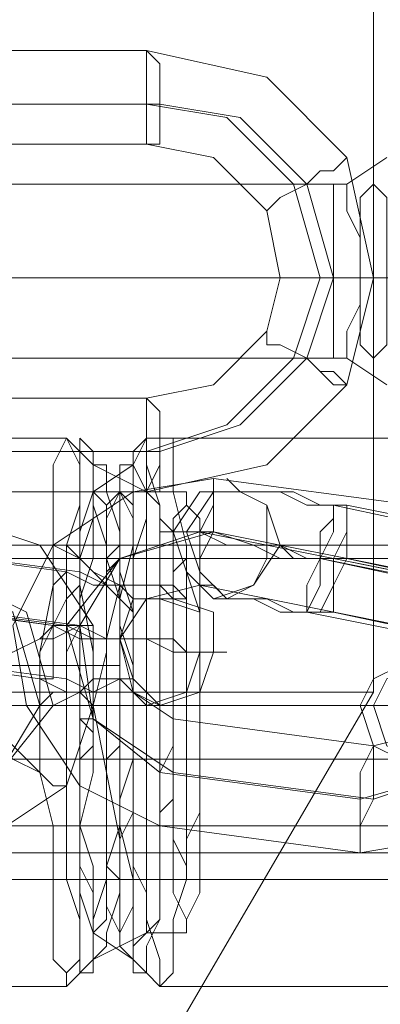
# Model space of a CAD drawing. Units: millimetres. Extents: x -1833 to 7833, y -436 to 4734.
# Drawn here: x 1845 to 1865, y 2109 to 2163 of the extents above; entities that cross this region are included whole.
import ezdxf

# ---------------------------------------------------------------- set-up
doc = ezdxf.new("R2010")
doc.units = ezdxf.units.MM
for name, color, linetype, lineweight in [('robinia stolpe', 32, 'Continuous', 9), ('stål', 253, 'Continuous', 9), ('taifun', 250, 'Continuous', 9)]:
    doc.layers.add(name, color=color, linetype=linetype, lineweight=lineweight)

msp = doc.modelspace()

# ---------------------------------------------------------------- linework, layer by layer
at = {"layer": 'robinia stolpe', "flags": 128}
for points in [[(1864.569, 2125.976), (1864.569, 2171.493), (1592.937, 2171.493), (1570.179, 2211.136), (1841.811, 2211.136), (1864.569, 2171.493)], [(1538.611, 2114.23), (1544.484, 2108.356), (1551.091, 2102.483), (1556.964, 2097.344), (1561.369, 2092.94), (1565.774, 2089.269), (1568.711, 2087.801), (1570.179, 2087.066), (1592.937, 2125.976), (1864.569, 2125.976), (1841.811, 2087.066)]]:
    msp.add_lwpolyline(points, dxfattribs=at)
at = {"layer": 'stål', "flags": 128}
for points in [[(1844.747, 2161.215), (1844.013, 2161.215), (1844.747, 2161.215), (1852.089, 2161.215), (1858.696, 2159.746), (1863.101, 2155.341), (1864.569, 2148.734), (1863.101, 2142.861), (1858.696, 2138.456), (1852.089, 2136.988), (1844.747, 2136.988), (1844.013, 2136.988), (1844.747, 2136.988)], [(1840.343, 2158.278), (1852.089, 2158.278), (1856.494, 2157.544), (1860.164, 2153.873), (1861.633, 2148.734), (1860.164, 2144.329), (1856.494, 2140.659), (1852.089, 2139.19), (1840.343, 2139.19)], [(1841.077, 2158.278), (1852.823, 2158.278), (1857.228, 2157.544), (1860.898, 2153.873), (1862.367, 2148.734), (1860.898, 2144.329), (1857.228, 2140.659), (1852.823, 2139.19), (1841.077, 2139.19)], [(1844.747, 2156.076), (1844.013, 2156.076), (1844.747, 2156.076), (1852.089, 2156.076), (1855.759, 2155.341), (1858.696, 2152.405), (1859.43, 2148.734), (1858.696, 2145.798), (1855.759, 2142.861), (1852.089, 2142.127), (1844.747, 2142.127), (1844.013, 2142.127), (1844.747, 2142.127)], [(1834.469, 2153.139), (1835.938, 2153.139), (1836.672, 2153.873), (1863.101, 2153.873), (1865.303, 2155.341)], [(1313.23, 2148.734), (1404.997, 2148.734), (1497.499, 2148.734), (1592.203, 2148.734), (1687.641, 2148.734), (1784.548, 2148.734), (1882.923, 2148.734), (1982.032, 2148.734), (2082.609, 2148.734), (2183.186, 2148.734), (2285.232, 2148.734), (2388.011, 2148.734), (2491.525, 2148.734), (2595.039, 2148.734), (2699.287, 2148.734), (2804.269, 2148.734), (2909.251, 2148.734), (3014.233, 2148.734)], [(3014.233, 2148.734), (2909.251, 2148.734), (2804.269, 2148.734), (2700.021, 2148.734), (2595.773, 2148.734), (2492.259, 2148.734), (2388.745, 2148.734), (2285.966, 2148.734), (2183.92, 2148.734), (2083.343, 2148.734), (1982.766, 2148.734), (1883.657, 2148.734), (1785.282, 2148.734), (1689.11, 2148.734), (1592.937, 2148.734), (1498.967, 2148.734), (1406.466, 2148.734), (1314.698, 2148.734)], [(1358.746, 2148.734), (1449.046, 2148.734), (1540.813, 2148.734), (1634.783, 2148.734), (1729.487, 2148.734), (1825.66, 2148.734), (1923.3, 2148.734), (1922.566, 2148.734), (1824.926, 2148.734), (1728.753, 2148.734), (1634.049, 2148.734), (1540.079, 2148.734), (1448.312, 2148.734), (1357.278, 2148.734)], [(1830.799, 2148.734), (1833.735, 2148.734), (1834.469, 2148.734), (1835.204, 2148.734), (1835.938, 2148.734), (1862.367, 2148.734), (1865.303, 2148.734), (1868.24, 2148.734), (1872.645, 2148.734)], [(1833.735, 2148.734), (1836.672, 2148.734), (1863.835, 2148.734), (1866.772, 2148.734), (1870.442, 2148.734), (1874.847, 2148.734), (1874.847, 2145.798), (1874.847, 2142.861)], [(1835.938, 2144.329), (1836.672, 2144.329), (1863.101, 2144.329), (1865.303, 2142.861)], [(1854.291, 2136.988), (1852.089, 2136.988), (1849.152, 2138.456), (1847.684, 2139.925), (1827.862, 2139.925), (1827.128, 2139.925), (1826.394, 2138.456), (1824.191, 2136.988)], [(1879.252, 2136.988), (1877.05, 2136.988), (1874.847, 2138.456), (1872.645, 2139.925), (1852.823, 2139.925), (1852.089, 2139.925), (1851.355, 2138.456), (1849.152, 2136.988)], [(1825.66, 2134.051), (1854.291, 2134.051)], [(1850.62, 2134.051), (1879.252, 2134.051)], [(1837.406, 2131.115), (1848.418, 2129.647), (1849.886, 2128.912), (1852.089, 2128.912), (1853.557, 2128.912), (1854.291, 2128.178), (1855.759, 2128.178), (1856.494, 2128.178), (1855.759, 2128.178), (1855.025, 2128.178), (1853.557, 2128.178), (1852.089, 2128.912), (1850.62, 2128.912), (1848.418, 2128.912), (1846.95, 2129.647), (1835.938, 2131.115)], [(1836.672, 2128.178), (1847.684, 2126.71), (1849.152, 2125.976), (1849.886, 2125.976), (1851.355, 2125.976), (1852.089, 2125.976), (1852.823, 2125.242), (1853.557, 2125.242), (1852.823, 2125.242), (1851.355, 2125.976), (1850.62, 2125.976), (1849.152, 2125.976), (1847.684, 2125.976), (1846.216, 2126.71), (1835.938, 2128.178)], [(1848.418, 2127.444), (1844.013, 2127.444), (1841.077, 2127.444), (1840.343, 2127.444), (1841.811, 2127.444), (1845.481, 2127.444), (1849.886, 2127.444)], [(1826.394, 2125.242), (1855.025, 2125.242), (1852.823, 2125.242), (1850.62, 2125.242), (1849.152, 2125.242), (1829.33, 2125.242), (1827.862, 2125.242), (1827.128, 2125.242), (1825.66, 2125.242), (1824.926, 2125.242), (1853.557, 2125.242), (1851.355, 2125.242), (1848.418, 2125.242), (1846.216, 2125.242), (1827.128, 2125.242), (1825.66, 2125.242), (1824.926, 2125.242), (1823.457, 2125.242), (1823.457, 2125.976), (1824.191, 2125.976)], [(1871.911, 2125.242), (1852.089, 2125.242), (1850.62, 2125.242), (1849.886, 2125.242), (1848.418, 2125.242), (1848.418, 2125.976), (1849.152, 2125.976)], [(1874.847, 2125.242), (1874.113, 2125.242), (1873.379, 2125.242), (1867.506, 2125.242), (1863.835, 2125.242), (1862.367, 2125.242), (1864.569, 2125.242), (1869.708, 2125.242), (1875.581, 2125.242), (1877.05, 2125.242), (1878.518, 2125.242), (1879.252, 2125.242), (1899.074, 2125.242), (1900.542, 2125.242), (1903.479, 2125.242), (1901.276, 2125.242), (1898.34, 2125.242), (1896.871, 2125.242), (1877.05, 2125.242), (1875.581, 2125.242), (1874.847, 2125.242), (1873.379, 2125.242), (1874.113, 2125.976), (1874.847, 2125.976)], [(1878.518, 2125.242), (1849.886, 2125.242), (1846.216, 2125.242), (1844.013, 2125.242), (1842.545, 2125.242), (1843.279, 2125.242), (1845.481, 2125.242), (1849.152, 2125.242), (1848.418, 2125.242), (1842.545, 2125.242), (1838.874, 2125.242), (1837.406, 2125.242), (1839.608, 2125.242), (1844.013, 2125.242), (1850.62, 2125.242), (1852.089, 2125.242), (1852.823, 2125.242), (1854.291, 2125.242), (1874.113, 2125.242)], [(1849.152, 2123.773), (1848.418, 2124.508), (1848.418, 2125.242), (1849.152, 2125.242)], [(1851.355, 2125.242), (1879.986, 2125.242)], [(1328.647, 2122.305), (1418.946, 2122.305), (1511.448, 2122.305), (1604.683, 2122.305), (1699.388, 2122.305), (1795.56, 2122.305), (1893.201, 2122.305), (1991.575, 2122.305), (2090.684, 2122.305), (2191.262, 2122.305), (2291.839, 2122.305), (2393.884, 2122.305), (2495.93, 2122.305), (2599.444, 2122.305), (2702.223, 2122.305), (2806.471, 2122.305), (2909.985, 2122.305), (3014.233, 2122.305)], [(1848.418, 2122.305), (1844.013, 2122.305), (1841.077, 2122.305), (1840.343, 2122.305), (1841.811, 2122.305), (1845.481, 2122.305), (1849.886, 2122.305)], [(1328.647, 2118.634), (1418.946, 2118.634), (1511.448, 2118.634), (1604.683, 2118.634), (1699.388, 2118.634), (1795.56, 2118.634), (1893.201, 2118.634), (1991.575, 2118.634), (2090.684, 2118.634), (2191.262, 2118.634), (2291.839, 2118.634), (2393.884, 2118.634), (2495.93, 2118.634), (2599.444, 2118.634), (2702.223, 2118.634), (2806.471, 2118.634), (2909.985, 2118.634), (3014.233, 2118.634)], [(1825.66, 2115.698), (1854.291, 2115.698)], [(1850.62, 2115.698), (1879.252, 2115.698)], [(1854.291, 2112.761), (1852.089, 2112.761), (1849.152, 2111.293), (1847.684, 2109.825), (1827.862, 2109.825), (1827.128, 2110.559), (1826.394, 2111.293), (1824.191, 2112.761)], [(1879.252, 2112.761), (1877.05, 2112.761), (1874.847, 2111.293), (1872.645, 2109.825), (1852.823, 2109.825), (1852.089, 2110.559), (1851.355, 2111.293), (1849.152, 2112.761)]]:
    msp.add_lwpolyline(points, dxfattribs=at)
for points in [[(1852.089, 2161.215), (1852.089, 2160.48), (1852.089, 2159.746), (1852.089, 2158.278), (1852.089, 2157.544), (1852.089, 2156.076), (1852.823, 2156.076), (1852.823, 2157.544), (1852.823, 2158.278), (1852.823, 2159.746), (1852.823, 2160.48), (1852.089, 2161.215)], [(1863.101, 2155.341), (1862.367, 2154.607), (1861.633, 2154.607), (1860.898, 2153.873), (1859.43, 2153.139), (1858.696, 2152.405), (1859.43, 2153.139), (1860.898, 2153.873), (1861.633, 2154.607), (1862.367, 2154.607), (1863.101, 2155.341)], [(1864.569, 2154.607), (1864.569, 2153.873), (1863.835, 2153.139), (1863.835, 2150.937), (1863.835, 2148.734), (1863.835, 2147.266), (1863.835, 2145.063), (1864.569, 2144.329), (1864.569, 2143.595), (1864.569, 2144.329), (1865.303, 2145.063), (1865.303, 2147.266), (1865.303, 2148.734), (1865.303, 2150.937), (1865.303, 2153.139), (1864.569, 2153.873), (1864.569, 2154.607)], [(1863.101, 2144.329), (1862.367, 2144.329), (1862.367, 2145.798), (1862.367, 2147.266), (1862.367, 2148.734), (1862.367, 2150.937), (1862.367, 2152.405), (1862.367, 2153.873), (1863.101, 2153.873), (1863.101, 2152.405), (1863.835, 2150.937), (1863.835, 2148.734), (1863.835, 2147.266), (1863.101, 2145.798), (1863.101, 2144.329)], [(1863.101, 2142.861), (1862.367, 2142.861), (1861.633, 2143.595), (1860.898, 2144.329), (1859.43, 2145.063), (1858.696, 2145.063), (1858.696, 2145.798), (1858.696, 2145.063), (1859.43, 2145.063), (1860.898, 2144.329), (1861.633, 2143.595), (1862.367, 2143.595), (1863.101, 2142.861)], [(1852.089, 2136.988), (1852.089, 2138.456), (1852.089, 2139.19), (1852.089, 2140.659), (1852.089, 2141.393), (1852.089, 2142.127), (1852.823, 2141.393), (1852.823, 2140.659), (1852.823, 2139.19), (1852.823, 2138.456), (1852.823, 2136.988), (1852.089, 2136.988)], [(1847.684, 2109.825), (1847.684, 2110.559), (1846.95, 2111.293), (1846.95, 2113.495), (1846.95, 2115.698), (1846.95, 2118.634), (1846.216, 2121.571), (1846.216, 2125.242), (1846.216, 2128.178), (1846.95, 2131.849), (1846.95, 2134.051), (1846.95, 2136.988), (1846.95, 2138.456), (1847.684, 2139.925), (1848.418, 2138.456), (1848.418, 2136.988), (1848.418, 2134.051), (1848.418, 2131.849), (1849.152, 2128.178), (1849.152, 2125.242), (1849.152, 2121.571), (1848.418, 2118.634), (1848.418, 2115.698), (1848.418, 2113.495), (1848.418, 2111.293), (1847.684, 2110.559), (1847.684, 2109.825)], [(1848.418, 2139.925), (1848.418, 2139.19), (1848.418, 2138.456), (1848.418, 2136.254), (1847.684, 2134.051), (1847.684, 2131.115), (1847.684, 2128.178), (1847.684, 2125.242), (1847.684, 2121.571), (1847.684, 2118.634), (1847.684, 2115.698), (1848.418, 2113.495), (1848.418, 2112.027), (1848.418, 2110.559), (1849.152, 2110.559), (1849.152, 2112.027), (1849.152, 2113.495), (1849.886, 2115.698), (1849.886, 2118.634), (1849.886, 2121.571), (1849.886, 2125.242), (1849.886, 2128.178), (1849.886, 2131.115), (1849.886, 2134.051), (1849.152, 2136.254), (1849.152, 2138.456), (1849.152, 2139.19), (1848.418, 2139.925)], [(1852.089, 2139.925), (1851.355, 2139.19), (1851.355, 2138.456), (1851.355, 2136.254), (1851.355, 2134.051), (1850.62, 2131.115), (1850.62, 2128.178), (1850.62, 2125.242), (1850.62, 2121.571), (1850.62, 2118.634), (1851.355, 2115.698), (1851.355, 2113.495), (1851.355, 2112.027), (1851.355, 2110.559), (1852.089, 2110.559), (1852.089, 2112.027), (1852.823, 2113.495), (1852.823, 2115.698), (1852.823, 2118.634), (1852.823, 2121.571), (1852.823, 2125.242), (1852.823, 2128.178), (1852.823, 2131.115), (1852.823, 2134.051), (1852.823, 2136.254), (1852.089, 2138.456), (1852.089, 2139.19), (1852.089, 2139.925)], [(1852.823, 2139.925), (1852.823, 2138.456), (1852.089, 2136.988), (1852.089, 2134.051), (1852.089, 2131.849), (1852.089, 2128.178), (1852.089, 2125.242), (1852.089, 2121.571), (1852.089, 2118.634), (1852.089, 2115.698), (1852.089, 2113.495), (1852.823, 2111.293), (1852.823, 2110.559), (1852.823, 2109.825), (1853.557, 2110.559), (1853.557, 2111.293), (1853.557, 2113.495), (1854.291, 2115.698), (1854.291, 2118.634), (1854.291, 2121.571), (1854.291, 2125.242), (1854.291, 2128.178), (1854.291, 2131.849), (1854.291, 2134.051), (1853.557, 2136.988), (1853.557, 2138.456), (1853.557, 2139.925), (1852.823, 2139.925)], [(1849.152, 2138.456), (1849.152, 2136.988), (1848.418, 2134.786), (1848.418, 2131.849), (1848.418, 2128.912), (1848.418, 2125.242), (1848.418, 2121.571), (1848.418, 2117.9), (1848.418, 2114.964), (1849.152, 2112.761), (1849.152, 2112.027), (1849.152, 2111.293), (1849.886, 2112.027), (1849.886, 2112.761), (1850.62, 2114.964), (1850.62, 2117.9), (1850.62, 2121.571), (1850.62, 2125.242), (1850.62, 2128.912), (1850.62, 2131.849), (1850.62, 2134.786), (1849.886, 2136.988), (1849.886, 2138.456), (1849.152, 2138.456)], [(1851.355, 2111.293), (1850.62, 2112.027), (1850.62, 2112.761), (1850.62, 2114.964), (1850.62, 2117.9), (1849.886, 2121.571), (1849.886, 2125.242), (1849.886, 2128.912), (1850.62, 2131.849), (1850.62, 2134.786), (1850.62, 2136.988), (1850.62, 2138.456), (1851.355, 2138.456), (1852.089, 2136.988), (1852.089, 2134.786), (1852.089, 2131.849), (1852.089, 2128.912), (1852.089, 2125.242), (1852.089, 2121.571), (1852.089, 2117.9), (1852.089, 2114.964), (1852.089, 2112.761), (1851.355, 2112.027), (1851.355, 2111.293)], [(1841.811, 2135.52), (1846.216, 2134.051), (1849.152, 2129.647), (1849.152, 2125.242), (1847.684, 2120.837), (1843.279, 2117.9), (1838.874, 2117.166), (1827.862, 2118.634), (1823.457, 2120.837), (1820.521, 2124.508), (1819.787, 2129.647), (1821.989, 2134.051), (1825.66, 2136.988), (1830.799, 2137.722)], [(1866.772, 2136.254), (1871.176, 2134.051), (1874.113, 2129.647), (1874.847, 2125.242), (1872.645, 2120.837), (1868.24, 2117.9), (1863.835, 2117.166), (1852.823, 2118.634), (1848.418, 2120.837), (1845.481, 2125.242), (1844.747, 2129.647), (1846.95, 2134.051), (1851.355, 2136.988), (1855.759, 2137.722)], [(1850.62, 2137.722), (1850.62, 2136.988), (1849.886, 2136.254), (1849.886, 2134.051), (1849.886, 2131.115), (1849.886, 2128.178), (1849.152, 2125.242), (1849.886, 2121.571), (1849.886, 2118.634), (1849.886, 2115.698), (1849.886, 2114.23), (1850.62, 2112.761), (1850.62, 2112.027), (1850.62, 2112.761), (1851.355, 2114.23), (1851.355, 2115.698), (1851.355, 2118.634), (1851.355, 2121.571), (1851.355, 2125.242), (1851.355, 2128.178), (1851.355, 2131.115), (1851.355, 2134.051), (1851.355, 2136.254), (1850.62, 2136.988), (1850.62, 2137.722)], [(1850.62, 2137.722), (1850.62, 2136.988), (1849.886, 2135.52), (1849.886, 2134.051), (1849.886, 2131.115), (1849.886, 2128.178), (1849.886, 2125.242), (1849.886, 2121.571), (1849.886, 2118.634), (1849.886, 2116.432), (1849.886, 2114.23), (1850.62, 2112.761), (1851.355, 2114.23), (1851.355, 2116.432), (1851.355, 2118.634), (1851.355, 2121.571), (1851.355, 2125.242), (1851.355, 2128.178), (1851.355, 2131.115), (1851.355, 2134.051), (1851.355, 2135.52), (1850.62, 2136.988), (1850.62, 2137.722)], [(1855.025, 2131.849), (1855.025, 2133.317), (1855.025, 2134.786), (1855.759, 2136.254), (1855.759, 2136.988), (1855.759, 2137.722), (1855.759, 2136.988), (1855.759, 2136.254), (1855.759, 2134.786), (1855.025, 2133.317), (1855.025, 2131.849)], [(1862.367, 2136.254), (1860.898, 2136.254), (1859.43, 2136.988), (1857.962, 2136.988), (1857.228, 2136.988), (1856.494, 2137.722), (1857.228, 2136.988), (1858.696, 2136.988), (1860.164, 2136.988), (1861.633, 2136.254), (1863.101, 2136.254), (1874.113, 2134.051), (1875.581, 2133.317), (1877.05, 2133.317), (1878.518, 2132.583), (1879.252, 2132.583), (1879.986, 2132.583), (1879.252, 2132.583), (1878.518, 2132.583), (1877.784, 2132.583), (1876.315, 2133.317), (1874.847, 2133.317), (1872.645, 2134.051)], [(1849.152, 2136.988), (1849.152, 2136.254), (1849.152, 2135.52), (1849.152, 2133.317), (1848.418, 2131.115), (1848.418, 2128.178), (1848.418, 2125.242), (1848.418, 2121.571), (1848.418, 2118.634), (1849.152, 2116.432), (1849.152, 2114.964), (1849.152, 2113.495), (1849.152, 2112.761), (1849.886, 2113.495), (1849.886, 2114.964), (1849.886, 2116.432), (1850.62, 2118.634), (1850.62, 2121.571), (1850.62, 2125.242), (1850.62, 2128.178), (1850.62, 2131.115), (1849.886, 2133.317), (1849.886, 2135.52), (1849.886, 2136.254), (1849.152, 2136.988)], [(1849.152, 2136.988), (1849.152, 2136.254), (1849.152, 2135.52), (1848.418, 2133.317), (1848.418, 2131.115), (1848.418, 2128.178), (1848.418, 2125.242), (1848.418, 2121.571), (1848.418, 2118.634), (1848.418, 2116.432), (1849.152, 2114.964), (1849.152, 2113.495), (1849.152, 2112.761), (1849.886, 2113.495), (1849.886, 2114.964), (1849.886, 2116.432), (1850.62, 2118.634), (1850.62, 2121.571), (1850.62, 2125.242), (1850.62, 2128.178), (1850.62, 2131.115), (1849.886, 2133.317), (1849.886, 2135.52), (1849.886, 2136.254), (1849.152, 2136.988)], [(1852.089, 2136.988), (1852.089, 2136.254), (1852.089, 2135.52), (1851.355, 2133.317), (1851.355, 2131.115), (1851.355, 2128.178), (1851.355, 2125.242), (1851.355, 2121.571), (1851.355, 2118.634), (1851.355, 2116.432), (1852.089, 2114.964), (1852.089, 2113.495), (1852.089, 2112.761), (1852.823, 2113.495), (1852.823, 2114.964), (1852.823, 2116.432), (1852.823, 2118.634), (1852.823, 2121.571), (1852.823, 2125.242), (1852.823, 2128.178), (1852.823, 2131.115), (1852.823, 2133.317), (1852.823, 2135.52), (1852.823, 2136.254), (1852.089, 2136.988)], [(1854.291, 2136.988), (1854.291, 2136.254), (1853.557, 2135.52), (1853.557, 2133.317), (1853.557, 2131.115), (1853.557, 2128.178), (1853.557, 2125.242), (1853.557, 2121.571), (1853.557, 2118.634), (1853.557, 2116.432), (1853.557, 2114.964), (1854.291, 2113.495), (1854.291, 2112.761), (1854.291, 2113.495), (1855.025, 2114.964), (1855.025, 2116.432), (1855.025, 2118.634), (1855.025, 2121.571), (1855.025, 2125.242), (1855.025, 2128.178), (1855.025, 2131.115), (1855.025, 2133.317), (1855.025, 2135.52), (1854.291, 2136.254), (1854.291, 2136.988)], [(1855.759, 2131.115), (1854.291, 2132.583), (1853.557, 2134.786), (1855.025, 2136.988), (1857.228, 2136.988), (1858.696, 2136.254), (1858.696, 2133.317), (1857.962, 2131.849), (1855.759, 2131.115)], [(1857.228, 2136.988), (1858.696, 2136.254), (1859.43, 2134.051), (1857.962, 2131.849), (1856.494, 2131.115), (1855.025, 2132.583), (1854.291, 2134.786), (1855.759, 2136.988), (1857.228, 2136.988)], [(1862.367, 2136.254), (1862.367, 2135.52), (1861.633, 2134.786), (1861.633, 2133.317), (1860.898, 2131.849), (1860.898, 2130.381), (1861.633, 2131.849), (1861.633, 2133.317), (1862.367, 2134.786), (1862.367, 2135.52), (1862.367, 2136.254)], [(1862.367, 2130.381), (1861.633, 2130.381), (1862.367, 2131.849), (1862.367, 2133.317), (1863.101, 2134.786), (1863.101, 2135.52), (1863.101, 2136.254), (1863.101, 2135.52), (1863.101, 2134.786), (1863.101, 2133.317), (1862.367, 2131.849), (1862.367, 2130.381)], [(1873.379, 2131.115), (1863.101, 2133.317), (1860.898, 2133.317), (1859.43, 2134.051), (1857.962, 2134.051), (1855.759, 2134.786), (1855.025, 2134.786), (1853.557, 2134.786), (1852.823, 2135.52), (1852.823, 2134.786), (1853.557, 2134.786), (1854.291, 2134.786), (1855.025, 2134.786), (1856.494, 2134.051), (1857.962, 2134.051), (1859.43, 2133.317), (1861.633, 2133.317), (1860.898, 2133.317), (1860.164, 2133.317), (1859.43, 2134.051), (1858.696, 2134.051), (1859.43, 2134.051), (1860.164, 2133.317), (1861.633, 2133.317), (1862.367, 2133.317)], [(1830.065, 2134.786), (1841.077, 2132.583), (1844.747, 2130.381), (1846.216, 2125.242), (1844.013, 2121.571), (1838.874, 2120.103), (1827.862, 2121.571), (1823.457, 2124.508), (1822.723, 2128.912), (1824.926, 2133.317)], [(1830.799, 2134.786), (1841.077, 2132.583), (1845.481, 2130.381), (1846.95, 2125.242), (1844.013, 2121.571), (1839.608, 2120.103), (1828.596, 2121.571), (1824.191, 2124.508), (1823.457, 2128.912), (1825.66, 2133.317)], [(1836.672, 2134.051), (1835.204, 2134.051), (1833.735, 2134.786), (1833.001, 2134.786), (1831.533, 2134.786), (1830.799, 2134.786), (1831.533, 2134.786), (1832.267, 2134.786), (1833.735, 2134.786), (1834.469, 2134.786), (1835.938, 2134.051), (1837.406, 2134.051), (1848.418, 2132.583), (1849.886, 2131.849), (1851.355, 2131.849), (1852.089, 2131.849), (1853.557, 2131.849), (1854.291, 2131.115), (1853.557, 2131.115), (1852.823, 2131.849), (1851.355, 2131.849), (1850.62, 2131.849), (1849.152, 2131.849), (1847.684, 2132.583)], [(1866.037, 2132.583), (1870.442, 2130.381), (1871.176, 2125.242), (1868.974, 2121.571), (1863.835, 2120.103), (1852.823, 2121.571), (1849.152, 2124.508), (1847.684, 2129.647), (1850.62, 2133.317), (1855.025, 2134.786)], [(1866.772, 2132.583), (1870.442, 2130.381), (1871.911, 2125.242), (1868.974, 2121.571), (1864.569, 2120.103), (1853.557, 2121.571), (1849.152, 2124.508), (1848.418, 2129.647), (1850.62, 2133.317), (1855.759, 2134.786)], [(1846.95, 2134.051), (1848.418, 2133.317), (1849.152, 2132.583), (1850.62, 2131.115), (1851.355, 2130.381), (1851.355, 2131.115), (1850.62, 2131.849), (1849.152, 2132.583), (1848.418, 2133.317), (1847.684, 2134.051), (1846.95, 2134.051)], [(1850.62, 2115.698), (1849.886, 2116.432), (1849.886, 2117.9), (1849.886, 2119.369), (1849.886, 2122.305), (1849.886, 2125.242), (1849.886, 2127.444), (1849.886, 2130.381), (1849.886, 2132.583), (1849.886, 2133.317), (1850.62, 2134.051), (1850.62, 2133.317), (1850.62, 2132.583), (1851.355, 2130.381), (1851.355, 2127.444), (1851.355, 2125.242), (1851.355, 2122.305), (1851.355, 2119.369), (1850.62, 2117.9), (1850.62, 2116.432), (1850.62, 2115.698)], [(1854.291, 2134.051), (1854.291, 2133.317), (1853.557, 2132.583), (1853.557, 2130.381), (1853.557, 2127.444), (1853.557, 2125.242), (1853.557, 2122.305), (1853.557, 2119.369), (1853.557, 2117.9), (1854.291, 2116.432), (1854.291, 2115.698), (1854.291, 2116.432), (1854.291, 2117.9), (1855.025, 2119.369), (1855.025, 2122.305), (1855.025, 2125.242), (1855.025, 2127.444), (1855.025, 2130.381), (1854.291, 2132.583), (1854.291, 2133.317), (1854.291, 2134.051)], [(1872.645, 2131.115), (1873.379, 2130.381), (1874.847, 2130.381), (1875.581, 2130.381), (1876.315, 2130.381), (1875.581, 2130.381), (1874.847, 2130.381), (1874.113, 2130.381), (1873.379, 2131.115), (1875.581, 2130.381), (1877.05, 2130.381), (1878.518, 2129.647), (1879.986, 2129.647), (1880.72, 2128.912), (1881.454, 2128.912), (1882.189, 2128.912), (1881.454, 2128.912), (1879.986, 2128.912), (1878.518, 2129.647), (1877.05, 2129.647), (1875.581, 2130.381), (1874.113, 2130.381), (1871.911, 2131.115), (1861.633, 2133.317)], [(1847.684, 2132.583), (1846.95, 2131.849), (1846.95, 2131.115), (1846.95, 2129.647), (1846.216, 2128.178), (1846.216, 2126.71), (1846.95, 2126.71), (1846.95, 2128.178), (1846.95, 2129.647), (1847.684, 2131.115), (1847.684, 2131.849), (1847.684, 2132.583)], [(1848.418, 2132.583), (1848.418, 2131.849), (1847.684, 2131.115), (1847.684, 2129.647), (1847.684, 2128.178), (1847.684, 2126.71), (1847.684, 2128.178), (1848.418, 2129.647), (1848.418, 2131.115), (1848.418, 2131.849), (1848.418, 2132.583)], [(1855.025, 2131.849), (1866.037, 2129.647), (1868.24, 2128.912), (1868.974, 2125.976), (1867.506, 2123.773), (1864.569, 2123.039), (1853.557, 2124.508), (1851.355, 2125.976), (1850.62, 2128.912), (1852.089, 2131.115)], [(1871.911, 2128.178), (1860.898, 2130.381), (1859.43, 2130.381), (1857.962, 2131.115), (1856.494, 2131.115), (1855.759, 2131.115), (1855.025, 2131.849), (1855.759, 2131.849), (1856.494, 2131.115), (1857.228, 2131.115), (1858.696, 2131.115), (1860.164, 2130.381), (1862.367, 2130.381), (1872.645, 2128.178), (1874.113, 2127.444), (1875.581, 2127.444), (1877.05, 2126.71), (1877.784, 2126.71), (1878.518, 2126.71), (1877.784, 2126.71), (1876.315, 2126.71), (1874.847, 2127.444), (1873.379, 2127.444)], [(1846.95, 2129.647), (1836.672, 2131.115), (1847.684, 2129.647), (1849.152, 2128.912), (1849.886, 2128.912), (1850.62, 2128.912), (1849.886, 2128.912), (1849.152, 2128.912), (1848.418, 2128.912)], [(1853.557, 2131.115), (1852.089, 2131.115), (1850.62, 2128.912), (1851.355, 2126.71), (1852.823, 2125.242), (1855.025, 2125.976), (1855.759, 2128.178), (1855.759, 2130.381), (1853.557, 2131.115)], [(1852.089, 2125.242), (1854.291, 2125.976), (1855.025, 2128.178), (1855.025, 2130.381), (1852.823, 2131.115), (1851.355, 2131.115), (1850.62, 2128.912), (1850.62, 2126.71), (1852.089, 2125.242)], [(1849.152, 2129.647), (1848.418, 2129.647), (1846.95, 2129.647), (1846.216, 2128.912), (1844.747, 2128.178), (1844.013, 2128.178), (1843.279, 2128.178), (1843.279, 2127.444), (1844.013, 2128.178), (1844.747, 2128.178), (1846.216, 2128.912), (1846.95, 2128.912), (1848.418, 2129.647), (1849.152, 2129.647)], [(1848.418, 2127.444), (1848.418, 2125.976), (1848.418, 2125.242), (1848.418, 2123.773), (1848.418, 2123.039), (1848.418, 2122.305), (1849.152, 2123.039), (1849.152, 2123.773), (1849.152, 2125.242), (1849.152, 2125.976), (1849.152, 2127.444), (1848.418, 2127.444)], [(1849.886, 2122.305), (1849.886, 2123.039), (1849.886, 2123.773), (1849.886, 2125.242), (1849.886, 2125.976), (1849.886, 2127.444), (1850.62, 2127.444), (1850.62, 2125.976), (1850.62, 2125.242), (1850.62, 2123.773), (1850.62, 2123.039), (1849.886, 2122.305)], [(1866.037, 2122.305), (1864.569, 2123.039), (1863.835, 2125.242), (1864.569, 2126.71), (1866.037, 2127.444), (1867.506, 2126.71), (1868.24, 2125.242), (1867.506, 2123.039), (1866.037, 2122.305)], [(1866.772, 2127.444), (1868.24, 2126.71), (1868.974, 2125.242), (1868.24, 2123.039), (1866.772, 2122.305), (1865.303, 2123.039), (1864.569, 2125.242), (1865.303, 2126.71), (1866.772, 2127.444)], [(1845.481, 2125.242), (1846.216, 2125.242), (1846.95, 2125.976), (1848.418, 2125.976), (1849.152, 2126.71), (1850.62, 2126.71), (1851.355, 2126.71), (1850.62, 2126.71), (1849.152, 2125.976), (1848.418, 2125.976), (1846.95, 2125.242), (1846.216, 2125.242), (1845.481, 2125.242)], [(1848.418, 2124.508), (1848.418, 2125.242), (1848.418, 2125.976), (1849.152, 2125.242), (1849.152, 2124.508), (1848.418, 2124.508)], [(1849.152, 2125.976), (1849.152, 2125.242), (1849.152, 2124.508), (1849.152, 2123.773), (1849.152, 2124.508), (1849.152, 2125.242), (1849.152, 2125.976)], [(1849.152, 2123.773), (1849.152, 2124.508), (1849.152, 2125.242), (1849.152, 2125.976), (1849.152, 2125.242), (1849.152, 2124.508), (1849.152, 2123.773)], [(1848.418, 2124.508), (1848.418, 2125.242), (1848.418, 2124.508)], [(1847.684, 2120.837), (1846.95, 2120.837), (1846.216, 2121.571), (1844.747, 2122.305), (1844.013, 2123.039), (1843.279, 2123.773), (1842.545, 2124.508), (1843.279, 2123.773), (1844.013, 2123.773), (1845.481, 2122.305), (1846.216, 2121.571), (1846.95, 2120.837), (1847.684, 2120.837)], [(1853.557, 2124.508), (1853.557, 2123.039), (1852.823, 2121.571), (1852.823, 2120.103), (1852.823, 2119.369), (1852.823, 2118.634), (1852.823, 2119.369), (1853.557, 2120.103), (1853.557, 2121.571), (1853.557, 2123.039), (1853.557, 2124.508)], [(1864.569, 2123.039), (1863.835, 2121.571), (1863.835, 2120.103), (1863.835, 2118.634), (1863.835, 2117.9), (1863.835, 2117.166), (1863.835, 2118.634), (1864.569, 2120.103), (1864.569, 2121.571), (1864.569, 2122.305), (1864.569, 2123.039)]]:
    msp.add_lwpolyline(points, close=True, dxfattribs=at)
at = {"layer": 'stål'}
for points in [[(1922.566, 2148.734), (1728.753, 2148.734), (1540.079, 2148.734), (1357.278, 2148.734), (1181.084, 2148.734), (1012.232, 2148.734), (850.721, 2148.734), (697.286, 2148.734), (553.394, 2148.734), (419.047, 2148.734), (294.977, 2148.734), (181.185, 2148.734), (79.14, 2148.734), (-11.894, 2148.734), (-91.915, 2148.734), (-126.42, 2148.734), (-188.087, 2148.734)], [(1923.3, 2148.734), (1729.487, 2148.734), (1540.813, 2148.734), (1358.746, 2148.734), (1182.553, 2148.734), (1012.966, 2148.734), (852.19, 2148.734), (699.488, 2148.734), (555.597, 2148.734), (421.249, 2148.734), (297.179, 2148.734), (184.122, 2148.734), (81.342, 2148.734), (-9.691, 2148.734), (-88.978, 2148.734), (-124.217, 2148.734), (-185.151, 2148.734)], [(3845.28, 2148.734), (3640.455, 2148.734), (3432.693, 2148.734), (3223.463, 2148.734), (3014.233, 2148.734), (2804.269, 2148.734), (2595.039, 2148.734), (2388.011, 2148.734), (2183.186, 2148.734), (1982.032, 2148.734), (1784.548, 2148.734), (1592.203, 2148.734), (1404.997, 2148.734), (1223.665, 2148.734), (1049.673, 2148.734), (883.023, 2148.734), (725.183, 2148.734), (575.419, 2148.734), (435.198, 2148.734), (305.255, 2148.734)], [(3844.546, 2148.734), (3639.721, 2148.734), (3432.693, 2148.734), (3223.463, 2148.734), (3014.233, 2148.734), (2804.269, 2148.734), (2595.773, 2148.734), (2388.745, 2148.734), (2183.92, 2148.734), (1982.766, 2148.734), (1785.282, 2148.734), (1592.937, 2148.734), (1406.466, 2148.734), (1225.133, 2148.734), (1051.142, 2148.734), (885.226, 2148.734), (726.652, 2148.734), (577.621, 2148.734), (437.4, 2148.734), (307.457, 2148.734)]]:
    msp.add_lwpolyline(points, dxfattribs=at)
at = {"layer": 'taifun', "flags": 128}
for points in [[(1775.004, 2133.317), (2487.854, 2133.317)], [(1799.965, 2133.317), (2512.815, 2133.317)], [(1825.66, 2133.317), (2537.776, 2133.317)], [(1850.62, 2133.317), (2562.737, 2133.317)], [(1774.27, 2125.242), (2487.12, 2125.242)], [(1775.738, 2125.242), (2487.854, 2125.242)], [(1799.965, 2125.242), (2512.081, 2125.242)], [(1800.699, 2125.242), (2513.549, 2125.242)], [(1824.926, 2125.242), (2537.042, 2125.242)], [(1825.66, 2125.242), (2538.51, 2125.242)], [(1849.886, 2125.242), (2562.002, 2125.242)], [(1851.355, 2125.242), (2563.471, 2125.242)], [(1775.004, 2117.166), (2487.854, 2117.166)], [(1799.965, 2117.166), (2512.815, 2117.166)], [(1825.66, 2117.166), (2537.776, 2117.166)], [(1850.62, 2117.166), (2562.737, 2117.166)]]:
    msp.add_lwpolyline(points, dxfattribs=at)
msp.add_lwpolyline([(1850.62, 2133.317), (1849.886, 2132.583), (1849.886, 2131.115), (1849.886, 2129.647), (1849.886, 2127.444), (1849.886, 2125.242), (1849.886, 2122.305), (1849.886, 2120.103), (1849.886, 2118.634), (1849.886, 2117.166), (1850.62, 2117.166), (1850.62, 2118.634), (1850.62, 2120.103), (1851.355, 2122.305), (1851.355, 2125.242), (1851.355, 2127.444), (1850.62, 2129.647), (1850.62, 2131.115), (1850.62, 2132.583), (1850.62, 2133.317)], close=True, dxfattribs=at)

doc.saveas('drawing.dxf')
